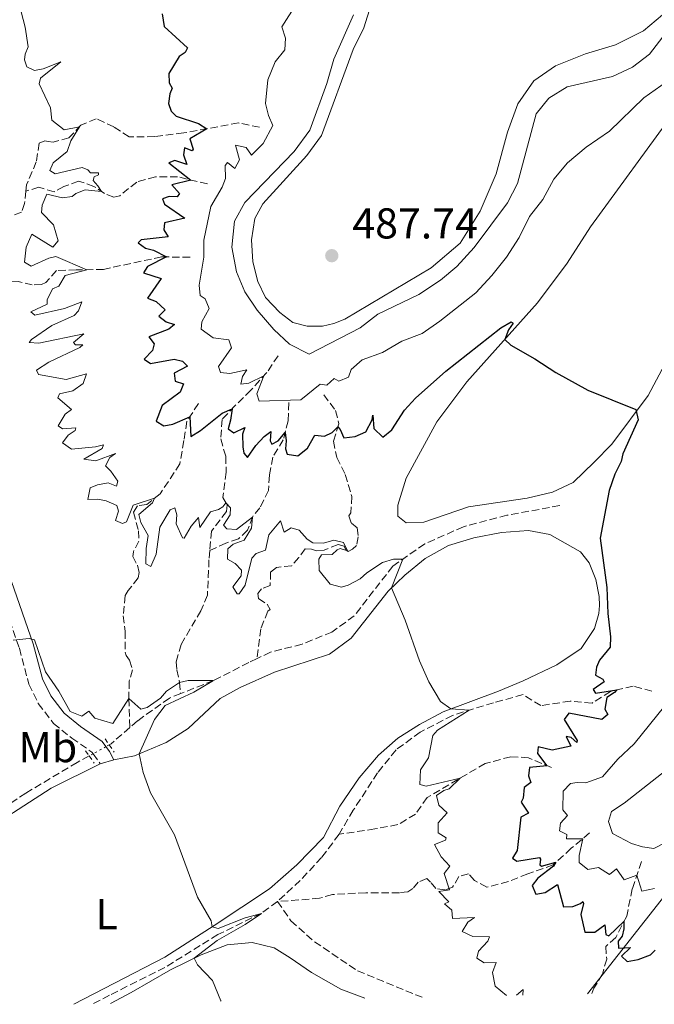
# Model space of a CAD drawing. Units: metres. Extents: x 641658 to 645117, y 4725256 to 4727640.
# Drawn here: x 643295 to 643443, y 4725289 to 4725518 of the extents above; entities that cross this region are included whole.
import ezdxf
from ezdxf.enums import TextEntityAlignment as Align

# ---------------------------------------------------------------- set-up
doc = ezdxf.new("R2010")
doc.units = ezdxf.units.M
doc.header["$MEASUREMENT"] = 0
for name, pattern in [('DGN Style 2', [1.7399219301090239, 1.043953158065414, -0.6959687720436097]), ('DGN Style 3', [2.435890702152634, 1.739921930109024, -0.6959687720436097]), ('DGN Style 5', [1.217945351076317, 0.5219765790327072, -0.6959687720436097])]:
    doc.linetypes.add(name, pattern=pattern)
for name, color, linetype, lineweight in [('Barranco lineal', 142, 'DGN Style 3', 13), ('Barranco lineal no visto', 142, 'DGN Style 5', 0), ('Camino', 7, 'DGN Style 3', 0), ('Cota de punto acotado terreno', 7, 'Continuous', 0), ('Curva de nivel directora', 30, 'Continuous', 30), ('Curva de nivel intermedia', 30, 'Continuous', 0), ('Etiqueta de uso rústico', 92, 'Continuous', 0), ('Límite de Concejo', 7, 'Continuous', 0), ('Línea de cambio de uso (parcela vista)', 92, 'Continuous', 0), ('Margen derecho', 7, 'Continuous', 0), ('Pontón-alcantarilla (pasos de agua)', 1, 'DGN Style 2', 0), ('Punto acotado terreno (símbolo)', 7, 'Continuous', 0), ('Sifón shape', 142, 'Continuous', 0)]:
    doc.layers.add(name, color=color, linetype=linetype, lineweight=lineweight)
doc.styles.add('Style-Arial', font='arial.ttf')

# ---------------------------------------------------------------- blocks, each defined once
blk = doc.blocks.new('5PATER')
at = {"layer": 'Sifón shape', "linetype": 'Continuous', "lineweight": 0}
h = blk.add_hatch(color=51, dxfattribs=at)
edge = h.paths.add_edge_path()
edge.add_ellipse((0, 0), major_axis=(-0.1095731443231308, -0.1110710700762829), ratio=0.9994222409660317, start_angle=0, end_angle=360)

msp = doc.modelspace()

# ---------------------------------------------------------------- linework, layer by layer
at = {"layer": 'Barranco lineal', "color": 142, "linetype": 'DGN Style 3', "lineweight": 13, "extrusion": (0.01623411530533073, -0.0664122906646384, 0.9976601932265959), "elevation": -302914.4935076202, "flags": 128}
msp.add_lwpolyline([(1746970.840722595, 4427094.039063338), (1746965.751455273, 4427091.406240113), (1746965.211357427, 4427091.259972156)], dxfattribs=at)
at = {"layer": 'Barranco lineal', "color": 142, "linetype": 'DGN Style 3', "lineweight": 13}
for points in [[(643350.8499999996, 4725492.74, 478.4700000000012), (643345.9500000002, 4725493.730000001, 477.1499999999942), (643333.2300000006, 4725491.4, 473.4499999999971), (643326.4800000006, 4725490.539999999, 471.8699999999953), (643320.5599999997, 4725490.470000001, 471.6100000000006), (643317, 4725492.810000001, 470.9400000000023), (643312.9199999999, 4725494.699999999, 470.679999999993), (643309.3499999996, 4725493.220000001, 470.1499999999942), (643306.5599999997, 4725490.300000001, 468.9600000000065), (643302.9000000004, 4725489.289999999, 468.8300000000018), (643301.7199999997, 4725489.42, 468.570000000007), (643300.9600000001, 4725489.59, 468.570000000007), (643299.6699999999, 4725489.039999999, 468.3000000000029), (643298.9800000006, 4725484.66, 468.1699999999983), (643296.7400000002, 4725479.369999999, 467.9100000000035), (643296.5599999997, 4725477.880000001, 467.820000000007)], [(643338.7400000002, 4725479.550000001, 476.8399999999965), (643331.7999999998, 4725481.220000001, 473.5399999999936), (643326.6600000003, 4725481.210000001, 471.6900000000023), (643322.3300000001, 4725480.01, 470.8999999999942), (643318.3700000001, 4725476.800000001, 470.3699999999953), (643316.9600000001, 4725476.51, 470.2400000000052), (643314.8200000003, 4725477.34, 470.1100000000006), (643312.3799999999, 4725478.99, 469.7100000000065), (643308.79, 4725480.24, 469.179999999993), (643305.4000000004, 4725478.939999999, 468.9199999999983), (643303.1600000003, 4725477.74, 468.5200000000041), (643299.5899999999, 4725478.789999999, 468.5200000000041), (643296.5599999997, 4725477.880000001, 467.820000000007)], [(643296.5599999997, 4725477.880000001, 467.820000000007), (643296.2300000006, 4725475.039999999, 467.6399999999995), (643295.5700000003, 4725472.970000001, 467.6399999999995), (643292.29, 4725471.83, 467.5099999999948), (643291.6299999999, 4725468.74, 467.3800000000047), (643289.1900000004, 4725467.199999999, 467.25), (643284.4199999999, 4725464.890000001, 466.5899999999965), (643279.4500000002, 4725460.640000001, 466.4499999999971), (643276.0300000003, 4725456.84, 466.320000000007)], [(643334.7000000002, 4725462.52, 477.6199999999953), (643328.0899999999, 4725462.640000001, 474.4499999999971), (643314.5999999996, 4725459.730000001, 470.8800000000047), (643308.2400000002, 4725459.58, 469.429999999993), (643303.6799999997, 4725459.449999999, 468.7700000000041), (643301.1900000004, 4725456.680000001, 468.5), (643300.2000000002, 4725456.24, 468.2400000000052), (643298.0499999998, 4725456.140000001, 468.2400000000052), (643294.79, 4725456.91, 467.8399999999965), (643289.4800000006, 4725457.210000001, 467.320000000007), (643280.1399999997, 4725456.42, 466.7899999999936), (643276.0300000003, 4725456.84, 466.320000000007)], [(643355.1399999997, 4725439.680000001, 483.1399999999995), (643352.5599999997, 4725435.800000001, 480.5), (643348.8399999999, 4725431.640000001, 477.9900000000052), (643345.1200000001, 4725428.039999999, 475.3500000000058), (643342.1600000003, 4725424.890000001, 473.7599999999948), (643341.8300000001, 4725420.34, 472.6999999999971), (643342.9800000006, 4725416.310000001, 471.6499999999942), (643343.0999999996, 4725412.65, 470.8500000000058), (643342.3300000001, 4725406.77, 470.1900000000023), (643343.29, 4725405.050000001, 469.929999999993), (643343.1799999997, 4725403.5, 469.6699999999983), (643339.6799999997, 4725398.949999999, 468.7400000000052), (643339.2800000003, 4725394.41, 468.1999999999971)], [(643365.7599999999, 4725430.600000001, 478.3699999999953), (643368.5, 4725426.92, 475.9900000000052), (643369.2800000003, 4725423.83, 475.1999999999971), (643367.9900000002, 4725419.84, 474.0099999999948), (643368.7999999998, 4725416.060000001, 473.2200000000012), (643370.7400000002, 4725412.08, 472.429999999993), (643372.2599999999, 4725407.01, 471.8999999999942), (643372.0599999997, 4725403.189999999, 471.3699999999953), (643371.5800000001, 4725402.52, 471.3699999999953), (643372.1799999997, 4725400.800000001, 471.3699999999953), (643373.5099999999, 4725399.67, 470.9799999999959), (643373.7800000003, 4725397.630000001, 470.8399999999965), (643373.3499999996, 4725395.630000001, 470.4499999999971), (643372.4600000001, 4725394.730000001, 470.179999999993), (643371.4400000004, 4725394.210000001, 470.0500000000029), (643370.9100000003, 4725394.600000001, 469.9199999999983), (643370.54, 4725395.430000001, 469.7899999999936), (643369.0700000003, 4725395.850000001, 469.6499999999942), (643365.8300000001, 4725394.52, 469.1300000000047), (643364.1100000005, 4725394.380000001, 468.9900000000052), (643362.9500000002, 4725394.76, 468.7299999999959), (643361.4600000001, 4725394.850000001, 468.6000000000058), (643359.9400000004, 4725392.850000001, 468.6000000000058), (643358.3099999997, 4725390.9, 468.1999999999971), (643354.75, 4725390.49, 468.070000000007), (643353.3899999997, 4725389.430000001, 467.8099999999977), (643353.3300000001, 4725386.279999999, 467.6699999999983), (643351.2999999998, 4725385.539999999, 467.4100000000035), (643350.4800000006, 4725384.480000001, 467.2799999999989), (643350.6299999999, 4725383.289999999, 467.2799999999989), (643352.6200000001, 4725381.970000001, 467.2799999999989), (643353.3300000001, 4725380.779999999, 467.2799999999989), (643352.7999999998, 4725380.350000001, 467.0099999999948), (643351.1399999997, 4725376.289999999, 466.3500000000058), (643350.2599999999, 4725369.34, 465.75)], [(643336.6399999997, 4725428.560000001, 476.5800000000018), (643333.9500000002, 4725424.439999999, 474.4600000000065), (643333.25, 4725419.949999999, 472.4799999999959), (643332.3399999999, 4725414.560000001, 471.6900000000023), (643327.7300000006, 4725407.57, 470.1100000000006), (643324.6399999997, 4725405.100000001, 469.8399999999965), (643322.4699999997, 4725404.810000001, 469.5800000000018), (643321.54, 4725403.310000001, 469.3099999999977), (643322.7400000002, 4725399.050000001, 469.0500000000029), (643322.7800000003, 4725396.630000001, 468.6499999999942), (643321.5300000003, 4725394.17, 468.2599999999948), (643321.3700000001, 4725393.039999999, 468.1199999999953), (643322.4699999997, 4725391.039999999, 467.9900000000052), (643322.8499999996, 4725389.34, 467.9900000000052), (643322.6699999999, 4725388.08, 467.8600000000006), (643320.3399999999, 4725385.16, 467.4600000000065), (643319.6299999999, 4725383.970000001, 466.9400000000023), (643319.1500000004, 4725379.310000001, 466.9400000000023), (643319.6500000004, 4725375.680000001, 466.4100000000035), (643319.6299999999, 4725370.83, 466.1399999999995), (643319.8899999997, 4725370.039999999, 466.2799999999989), (643320.6600000003, 4725368.960000001, 466.1399999999995), (643321.3399999999, 4725366.74, 465.8800000000047), (643320.5800000001, 4725364.09, 465.6199999999953), (643320.4600000001, 4725360.060000001, 465), (643320.7100000001, 4725353.34, 464.3899999999995)], [(643357.6200000001, 4725428.800000001, 479), (643357.4699999997, 4725424.560000001, 476.2299999999959), (643356.3600000005, 4725420.15, 474.2400000000052), (643353.9199999999, 4725416.130000001, 472.9199999999983), (643353.1500000004, 4725411.930000001, 472.1300000000047), (643352.9100000003, 4725408.359999999, 471.3399999999965), (643350.9400000004, 4725404.34, 470.679999999993), (643349.2800000003, 4725402.359999999, 470.0200000000041), (643348.0499999998, 4725399.17, 469.6199999999953), (643345.9500000002, 4725397.140000001, 469.2299999999959), (643343.04, 4725396.17, 468.8300000000018), (643339.2800000003, 4725394.41, 468.1999999999971)], [(643420.5700000003, 4725404.869999999, 472.9199999999983), (643408.3099999997, 4725402.619999999, 471.8699999999953), (643398.2199999997, 4725399.960000001, 470.9400000000023), (643389.2199999997, 4725395.980000001, 470.5500000000029), (643381.8099999997, 4725390.82, 469.75), (643372.8399999999, 4725379.26, 468.429999999993), (643367.6699999999, 4725375.52, 467.9100000000035), (643360.7300000006, 4725372.67, 466.9799999999959), (643353.4000000004, 4725370.850000001, 466.320000000007), (643350.2599999999, 4725369.34, 465.75)], [(643339.2800000003, 4725394.41, 468.1999999999971), (643339.0999999996, 4725392.289999999, 467.9499999999971), (643338.7400000002, 4725384.08, 467.2899999999936), (643337.2000000002, 4725380.449999999, 467.0200000000041), (643332.6299999999, 4725372.640000001, 466.2299999999959), (643331.4699999997, 4725368.59, 465.8399999999965), (643331.6600000003, 4725366.710000001, 465.6999999999971), (643332.2800000003, 4725363.810000001, 465), (643332.5199999996, 4725361.230000001, 464.8099999999977)], [(643350.2599999999, 4725369.34, 465.75), (643348.3600000005, 4725368.42, 465.3999999999942), (643340.1399999997, 4725364.27, 465), (643332.5199999996, 4725361.230000001, 464.8099999999977)], [(643442, 4725361.789999999, 477.3399999999965), (643437.6100000005, 4725362.970000001, 475.75), (643432.3600000005, 4725361.730000001, 474.6999999999971), (643428.0999999996, 4725359.029999999, 473.6399999999995), (643423.04, 4725359.460000001, 472.8500000000058), (643416.2100000001, 4725358.42, 472.1900000000023), (643412.0499999998, 4725360.99, 471.3899999999995), (643405.2300000006, 4725359.109999999, 470.4700000000012), (643395.6399999997, 4725356.15, 469.679999999993), (643388.1799999997, 4725352.289999999, 468.75), (643382.5499999998, 4725348.16, 468.0899999999965), (643378.25, 4725342.82, 467.5599999999977), (643372.6200000001, 4725334.140000001, 467.0399999999936), (643369.3200000003, 4725328.539999999, 466.8999999999942)], [(643332.5199999996, 4725361.230000001, 464.8099999999977), (643329.9000000004, 4725360.189999999, 464.7400000000052), (643322.4900000002, 4725354.890000001, 464.4700000000012), (643320.7100000001, 4725353.34, 464.3899999999995)], [(643311.25, 4725346.74, 464.1300000000047), (643308.5, 4725345.230000001, 464.0800000000018), (643296.54, 4725338.119999999, 463.5500000000029), (643282.9600000001, 4725328.939999999, 462.75), (643269.5999999996, 4725324.25, 462.4900000000052), (643252.3600000005, 4725319.99, 462.0899999999965), (643241.0199999996, 4725316.67, 462.0899999999965), (643233.7999999998, 4725315.050000001, 461.8300000000018), (643230.4800000006, 4725313.51, 461.570000000007), (643227.2599999999, 4725311.100000001, 460.929999999993)], [(643418.6699999999, 4725344.029999999, 475.4700000000012), (643413.3399999999, 4725346.32, 473.1000000000058), (643409.1900000004, 4725346.560000001, 472.1699999999983), (643403.25, 4725344.980000001, 470.8500000000058), (643389.7699999996, 4725337.08, 468.8699999999953), (643387.0599999997, 4725333.25, 468.3399999999965), (643383, 4725330.789999999, 467.8099999999977), (643377.6500000004, 4725329.779999999, 467.2799999999989), (643369.3200000003, 4725328.539999999, 466.8999999999942)], [(643427.5300000003, 4725328.850000001, 481.3800000000047), (643423.2400000002, 4725325.300000001, 477.679999999993), (643419.0599999997, 4725321.439999999, 474.5099999999948), (643413.1399999997, 4725319.380000001, 472.5299999999989), (643408.6600000003, 4725317.560000001, 471.7400000000052), (643403.6500000004, 4725316.279999999, 471.2100000000065), (643400.79, 4725317.83, 470.8099999999977), (643399.3700000001, 4725319.359999999, 470.5500000000029), (643397.1699999999, 4725318.710000001, 470.1499999999942), (643395.6799999997, 4725316.27, 469.8899999999995), (643393.8700000001, 4725315.619999999, 469.75), (643391.7800000003, 4725315.939999999, 469.4900000000052), (643390.5599999997, 4725317.470000001, 469.0899999999965), (643389.6799999997, 4725318.279999999, 469.0899999999965), (643387.7000000002, 4725317.41, 468.8300000000018), (643386.4800000006, 4725315.970000001, 468.6999999999971), (643385.3200000003, 4725315.220000001, 468.6999999999971), (643383.3300000001, 4725314.99, 468.570000000007), (643375.5300000003, 4725314.980000001, 467.5099999999948), (643367.7800000003, 4725314.57, 467.1100000000006), (643364.7999999998, 4725313.680000001, 466.320000000007), (643355, 4725312.939999999, 465.320000000007)], [(643369.3200000003, 4725328.539999999, 466.8999999999942), (643365.2599999999, 4725323.16, 466.2400000000052), (643360.29, 4725317.810000001, 465.8500000000058), (643355, 4725312.939999999, 465.320000000007)], [(643439.5800000001, 4725322.220000001, 481.8300000000018), (643437.4199999999, 4725315.869999999, 478.1300000000047), (643436.1399999997, 4725309.529999999, 475.3600000000006), (643433.5800000001, 4725304.619999999, 473.9100000000035), (643431.2699999996, 4725302.52, 473.1100000000006), (643431.4900000002, 4725299.58, 472.4499999999971), (643430.5, 4725296.060000001, 471.7899999999936), (643428.54, 4725292.810000001, 470.8699999999953), (643428.0700000003, 4725291.560000001, 470.7100000000065)], [(643355, 4725312.939999999, 465.320000000007), (643351.2699999996, 4725310.189999999, 465), (643341.1699999999, 4725305.27, 464.7400000000052), (643328.8399999999, 4725297.609999999, 464.2100000000065), (643316, 4725291.180000001, 463.5500000000029), (643312.1399999997, 4725289.16, 463.3999999999942)], [(643355, 4725312.939999999, 465.320000000007), (643358.1500000004, 4725308.449999999, 465.5800000000018), (643363.6100000005, 4725303.59, 466.2400000000052), (643373.5800000001, 4725296.880000001, 466.7700000000041), (643387.1600000003, 4725291.279999999, 467.6999999999971), (643388.6200000001, 4725290.75, 467.7799999999989)]]:
    msp.add_polyline3d(points, dxfattribs=at)
at = {"layer": 'Barranco lineal no visto', "color": 142, "linetype": 'DGN Style 5', "lineweight": 0, "extrusion": (-0.01284023395817191, -0.007109525514890516, 0.9998922857182431), "elevation": -41391.16593393866, "flags": 128}
msp.add_lwpolyline([(643268.0933885986, 4725174.057754221), (643265.1129922523, 4725172.40771252)], dxfattribs=at)
at = {"layer": 'Barranco lineal no visto', "color": 142, "linetype": 'DGN Style 5', "lineweight": 0, "extrusion": (-0.01053467062010401, -0.005772422264830704, 0.999927847325057), "elevation": -33589.6661705939, "flags": 128}
msp.add_lwpolyline([(643285.0907262029, 4725234.14134875), (643284.360661364, 4725233.741342085)], dxfattribs=at)
at = {"layer": 'Barranco lineal no visto', "color": 142, "linetype": 'DGN Style 5', "lineweight": 0, "extrusion": (-0.008145227678084677, -0.004505870628601254, 0.9999566752594586), "elevation": -26067.60779315776, "flags": 128}
msp.add_lwpolyline([(643294.62958906, 4725277.771325603), (643293.6895387897, 4725277.251320325)], dxfattribs=at)
at = {"layer": 'Camino', "color": 7, "linetype": 'DGN Style 3', "lineweight": 0, "extrusion": (0.7788974173549402, 0.5745058967943797, 0.2515189610870112), "elevation": 3215930.818686473, "flags": 128}
msp.add_lwpolyline([(3420949.546855821, -835254.8617905086), (3420947.794799888, -835254.8617905086), (3420946.68810006, -835254.5311615723)], dxfattribs=at)
at = {"layer": 'Camino', "color": 7, "linetype": 'DGN Style 3', "lineweight": 0}
msp.add_polyline3d([(643269.6299999978, 4725455.210000002, 466.1900000000023), (643269.7300000006, 4725453.92, 466.1900000000023), (643279.0599999981, 4725418.060000001, 466.3999999999942), (643285.4999999999, 4725398.850000001, 466.0099999999948), (643295.0599999975, 4725371.76, 464.9199999999984), (643297.2500000001, 4725363.42, 464.6000000000058), (643299.4499999996, 4725358.940000001, 464.5000000000001), (643303.0100000004, 4725354.28, 464.5000000000001), (643307.219999999, 4725350.9, 464.5000000000001), (643311.9200000018, 4725347.619999999, 464.179999999993), (643312.1900000002, 4725347.26, 464.179999999993)], dxfattribs=at)
at = {"layer": 'Curva de nivel directora', "color": 30, "linetype": 'Continuous', "lineweight": 30, "elevation": 475, "flags": 128}
for points in [[(643328.2299999997, 4725519.060000002), (643328.7199999993, 4725516.100000001), (643334.1199999994, 4725511.17), (643333.5400000005, 4725510.080000001), (643332.1999999996, 4725509.170000002), (643329.7400000007, 4725505.190000001), (643329.8799999993, 4725503), (643330.5599999988, 4725501.789999999), (643330.0299999992, 4725500.49), (643329.7099999995, 4725498.25), (643330.3199999996, 4725496.440000001), (643331.4399999996, 4725495.289999999), (643336.6999999988, 4725493.600000001), (643338.5599999985, 4725492.380000001), (643334.6499999993, 4725490.01), (643335.4600000007, 4725487.650000001), (643335.1799999991, 4725487.250000001), (643333.3799999997, 4725487.950000001), (643333.2000000008, 4725486.350000001), (643333.9699999997, 4725484.100000001), (643331.1399999999, 4725484.970000002), (643329.7699999998, 4725484.5), (643334.8700000005, 4725480.4), (643330.4999999985, 4725479.350000001), (643332.2099999984, 4725477.36), (643331.6899999998, 4725476.58), (643329.8500000003, 4725476.680000001), (643328.29, 4725476.08), (643328.7300000006, 4725474.87), (643333.449999999, 4725471.62), (643328.7300000006, 4725470.500000001), (643328.6399999987, 4725468.880000004), (643329.6400000001, 4725467.300000002), (643323.3399999992, 4725466.609999999), (643322.6199999994, 4725465.890000002), (643324.3399999985, 4725464.670000002), (643326.1699999989, 4725464.170000001), (643329.24, 4725462.619999999), (643324.8199999989, 4725460.400000002), (643323.869999999, 4725458.9), (643328.0099999985, 4725457.640000002), (643324.839999999, 4725453.07), (643326.8499999985, 4725452.25), (643328.9000000004, 4725450.359999999), (643327.480000001, 4725448.850000001), (643329.1199999994, 4725447.529999999), (643331.1199999999, 4725446.890000001), (643329.7699999998, 4725445.810000001), (643325.1200000006, 4725444.050000002), (643326.3599999989, 4725442.470000002), (643325.9900000001, 4725440.890000002), (643324.0700000002, 4725438.910000001)], [(643324.0700000002, 4725438.910000001), (643325.4800000006, 4725437.869999999), (643330.979999999, 4725438.890000001), (643332.9799999995, 4725438.430000001), (643334.0700000003, 4725437.25), (643331.0300000005, 4725435.609999999), (643331.2199999982, 4725433.77), (643333.2000000008, 4725433.119999999), (643332.4299999997, 4725431.199999999), (643328.2299999997, 4725428.080000001), (643326.8599999996, 4725424.460000004), (643328.6299999999, 4725423.41), (643330.6900000006, 4725423.75), (643334.6400000004, 4725425.490000002), (643334.9100000008, 4725420.930000001), (643337.0999999989, 4725422.29), (643342.1300000005, 4725426.34), (643344.4699999985, 4725427.350000001), (643344.1299999986, 4725424.680000001), (643343.5199999984, 4725422.699999999), (643344.8700000007, 4725421.789999999), (643347.4199999988, 4725423.000000001), (643346.8899999991, 4725421.449999999), (643346.9800000007, 4725418.480000001), (643347.1599999995, 4725417.08), (643348.0599999981, 4725416.029999999), (643349.9699999992, 4725418.79), (643351.9000000004, 4725420.930000001), (643353.4600000004, 4725422.060000002), (643353.2900000006, 4725419.880000001), (643353.7099999986, 4725419.109999999), (643355.1799999994, 4725419.910000003), (643356.7799999998, 4725421.83), (643357.0599999991, 4725419.890000002), (643356.8699999992, 4725418.050000003), (643357.2600000004, 4725416.830000003), (643359.7100000001, 4725416.430000001), (643361.9999999988, 4725418.24), (643363.6599999996, 4725421.190000001), (643365.9100000004, 4725421.020000001), (643367.7099999997, 4725421.83), (643369.0599999998, 4725423.160000003), (643369.5999999985, 4725422.570000002), (643370.4299999999, 4725420.609999999), (643373.0400000006, 4725420.92), (643375.5499999986, 4725421.980000001), (643376.9900000002, 4725424.789999999), (643377.149999999, 4725425.859999999), (643377.3799999993, 4725422.76), (643379.469999999, 4725420.800000002), (643381.55, 4725422.450000001), (643384.5199999984, 4725427.010000001), (643387.1099999989, 4725429.82), (643394.0999999985, 4725436.050000002), (643406.9100000004, 4725446.130000001), (643409.2999999998, 4725447.550000002), (643409.7299999989, 4725447.199999999), (643408.7099999997, 4725445.680000002), (643407.829999999, 4725443.470000001), (643409.1999999993, 4725442.160000001), (643414.7899999993, 4725438.970000002), (643419.6500000008, 4725435.740000002), (643427.0999999985, 4725431.66), (643438.29, 4725427.150000001), (643438.7699999984, 4725424.76), (643435.2399999991, 4725416.860000002), (643434.8899999983, 4725415.130000001), (643433.3799999994, 4725412.180000001), (643432.0499999995, 4725408.390000002), (643429.9399999996, 4725397.300000001), (643431.4999999995, 4725385.83), (643431.7199999986, 4725379.820000002), (643432.4000000004, 4725374.420000002), (643432.2599999995, 4725371.980000001), (643429.7999999986, 4725368.970000002), (643429.1399999993, 4725367.340000001), (643428.909999999, 4725365.460000001), (643430.5799999987, 4725364.530000002), (643430.9199999984, 4725363.980000001), (643428.3799999993, 4725362.190000001), (643428.86, 4725361.29), (643433.86, 4725362.080000001), (643433.3399999992, 4725361.460000002), (643431.5399999998, 4725360.320000002), (643431.0500000003, 4725357.630000001), (643431.7599999988, 4725356.380000001), (643430.3799999999, 4725355.180000001), (643422.6900000008, 4725356.700000001), (643421.6200000001, 4725355.240000002), (643424.6699999989, 4725350.330000001), (643424.5199999991, 4725349.859999999), (643423.2199999982, 4725351.039999999), (643422.0800000007, 4725351.260000001), (643423.14, 4725349.000000001), (643418.8300000007, 4725348.110000002), (643415.5599999983, 4725348.880000004), (643415.4299999987, 4725347.300000002), (643417.6100000001, 4725344.480000001), (643413.5600000002, 4725344.040000001), (643413.35, 4725342.130000002), (643413.8399999995, 4725340.609999999)], [(643413.8399999995, 4725340.609999999), (643412.3499999986, 4725339.420000001), (643412.0600000002, 4725336.950000001), (643411.610000001, 4725335.990000002), (643413.3099999997, 4725333.470000001), (643411.5100000004, 4725332.51), (643410.699999999, 4725324.789999999), (643409.6199999994, 4725323.020000001), (643410.5999999985, 4725322.320000002), (643415.9000000004, 4725323.190000001), (643416.1300000005, 4725322.789999999), (643415.9599999984, 4725321.45), (643416.3799999986, 4725321.170000001), (643419.709999999, 4725322.04), (643419.139999999, 4725321.140000002), (643415.5299999992, 4725318.340000001), (643414.1799999992, 4725316.680000001), (643415.0099999984, 4725314.65), (643417.199999999, 4725315.02), (643420.1000000001, 4725316.860000002), (643421.4399999991, 4725311.74), (643423.6299999995, 4725311.789999999), (643425.3999999998, 4725312.510000002), (643425.9400000006, 4725312.980000001), (643426.1100000006, 4725312.449999999), (643425.4800000002, 4725309.960000001), (643426.4300000002, 4725305.850000001), (643428.7100000001, 4725305.800000002), (643431.0799999994, 4725307.5), (643431.2899999995, 4725305.289999999), (643432.0099999993, 4725304.940000001), (643435.5000000006, 4725308.310000001), (643435.5099999995, 4725306.560000001), (643435.0499999991, 4725304.910000003), (643434.1599999995, 4725303.77), (643434.1999999997, 4725302.130000001), (643437.0599999984, 4725302.240000002), (643434.9399999996, 4725300.28), (643436.2499999994, 4725298.990000002), (643438.7899999986, 4725299.480000001), (643441.6299999994, 4725300.52), (643442.7899999995, 4725301.619999999)]]:
    msp.add_lwpolyline(points, dxfattribs=at)
at = {"layer": 'Curva de nivel intermedia', "color": 30, "linetype": 'Continuous', "lineweight": 0, "flags": 128}
for points, elevation in [([(643295.4500000009, 4725519.509999999), (643296.4100000019, 4725515.929999999), (643297.0800000003, 4725511.4), (643296.4000000008, 4725509.659999999), (643296.24, 4725508.349999999), (643296.8000000009, 4725506.739999999), (643298.5399999998, 4725505.880000002), (643300.5899999995, 4725506.310000001), (643304.670000001, 4725507.949999999), (643299.9400000013, 4725504.130000001), (643299.6300000006, 4725502.84), (643302.3100000005, 4725497.229999999), (643302.5800000011, 4725494.399999999), (643305.4700000011, 4725492.119999999), (643309.0000000005, 4725492.850000001), (643307.0100000012, 4725489.560000001), (643306.1799999997, 4725487.109999998), (643302.9200000009, 4725484.49), (643302.1100000016, 4725482.66), (643303.3400000011, 4725481.929999999), (643309.6100000007, 4725483.4), (643310.9299999995, 4725482.84), (643311.5799999998, 4725482.140000001), (643313.4000000015, 4725482.15), (643313.4500000008, 4725481.690000001), (643312.4600000007, 4725481.25), (643312.1900000002, 4725480.36), (643313.2899999998, 4725479.16), (643314.1500000004, 4725477.79), (643310.3500000006, 4725478.160000001), (643308.1900000013, 4725477.350000001), (643307.2999999997, 4725476.67), (643305.0900000011, 4725476.369999998), (643301.4600000012, 4725477.220000001), (643300.3500000003, 4725474.609999999), (643300.2000000007, 4725472.939999999), (643302.9900000001, 4725470.08), (643304.0899999999, 4725466.380000001), (643302.8, 4725464.899999999), (643297.9299999997, 4725467.92), (643296.6199999999, 4725464.869999998), (643296.230000001, 4725461.359999998), (643297.7799999999, 4725460.469999999), (643301.8700000002, 4725462.349999999), (643303.5500000011, 4725462.74), (643310.7400000016, 4725459.640000001), (643305.6600000011, 4725458.300000001), (643304.2199999995, 4725455.859999998), (643302.7400000021, 4725455.21), (643301.5000000015, 4725452.669999998), (643301.4900000002, 4725451.67), (643297.6799999992, 4725449.859999998), (643298.6500000015, 4725449.119999999), (643305.5400000004, 4725450.65), (643309.5700000004, 4725452.219999999)], 470), ([(643359.4200000018, 4725521.390000002), (643356.0199999998, 4725516.060000001), (643356.8400000001, 4725513.439999999), (643356.7500000007, 4725510.710000002), (643354.490000001, 4725507.949999999), (643352.8000000011, 4725503.710000001), (643352.1999999998, 4725498.230000001), (643352.8900000005, 4725495.470000001), (643353.9000000008, 4725493.140000001), (643351.7200000016, 4725488.939999999), (643349.0000000013, 4725486.279999998), (643347.7499999995, 4725488.009999999), (643345.2599999995, 4725488.59), (643346.2200000007, 4725485.17), (643345.1400000011, 4725483.179999999), (643343.390000001, 4725484.550000001), (643342.8700000001, 4725483.84), (643342.9599999996, 4725480.800000001), (643342.1500000005, 4725478.82), (643339.5000000017, 4725474.359999998), (643337.9300000004, 4725466.539999999), (643337.8900000001, 4725462.55), (643336.8399999996, 4725456.019999999), (643337.0699999998, 4725453.63)], 480), ([(643372.6699999997, 4725518.789999999), (643368.1100000021, 4725508.55), (643366.5099999994, 4725502.869999998), (643362.5399999998, 4725492.059999999), (643358.8499999995, 4725487.060000001), (643347.4000000008, 4725475.269999999), (643345.0000000005, 4725470.880000001), (643344.4300000004, 4725464.890000001), (643345.480000001, 4725459.15), (643347.4099999998, 4725454.539999999), (643350.280000002, 4725450.270000001), (643354.130000001, 4725445.76), (643357.8100000002, 4725442.38), (643362.3400000008, 4725440.04), (643374.2000000007, 4725446.140000001), (643378.3400000003, 4725449.310000001)], 485.0000000000001), ([(643378.3400000003, 4725449.310000001), (643387.870000001, 4725453.890000001), (643392.8700000012, 4725457.189999998), (643396.6799999999, 4725460.42), (643400.6800000009, 4725464.779999998), (643408.4800000016, 4725475.199999999), (643410.7500000005, 4725479.67), (643415.1100000013, 4725495.869999997), (643418.0700000006, 4725499.489999998), (643422.3200000019, 4725502.130000001), (643432.8600000008, 4725504.509999999), (643437.4600000008, 4725506.680000001), (643441.4200000016, 4725509.730000001), (643445.3300000009, 4725514.76)], 485.0000000000001), ([(643337.0699999998, 4725453.63), (643338.2400000012, 4725452.869999999), (643339.1100000006, 4725450.619999999), (643337.4100000019, 4725447.579999999), (643337.2599999999, 4725445.849999999), (643340.0600000005, 4725443.789999999), (643343.7300000007, 4725443.34), (643344.2900000019, 4725441.48), (643341.3000000011, 4725437.140000001), (643341.7600000015, 4725435.789999999), (643343.9100000019, 4725435.58), (643347.9100000005, 4725436.380000001), (643346.850000001, 4725434.850000001), (643346.4599999998, 4725433.05), (643348.3600000021, 4725433.279999998), (643351.820000002, 4725434.970000001), (643350.2000000017, 4725430.849999999), (643350.7400000002, 4725429.13), (643360.4200000009, 4725429.449999999), (643364.9500000017, 4725433.029999998), (643366.4600000003, 4725432.829999999), (643368.2100000004, 4725434.36), (643369.3000000013, 4725433.740000002), (643371.4800000006, 4725434.720000001), (643372.0999999996, 4725436.460000001), (643374.7000000014, 4725438.699999998), (643379.390000001, 4725440.429999999), (643383.9200000016, 4725443.029999998), (643388.5900000008, 4725444.82), (643392.7100000002, 4725447.699999999), (643401.0900000001, 4725454.289999999), (643404.8200000006, 4725458.27), (643408.2300000014, 4725462.559999999), (643411.1300000005, 4725467.119999999), (643413.5399999999, 4725471.969999999), (643416.6900000015, 4725475.970000001), (643419.2100000007, 4725480.659999999), (643422.4200000003, 4725484.49), (643426.740000001, 4725488.069999999), (643432.1299999999, 4725491.829999999), (643440.1200000007, 4725499.58), (643449.3499999997, 4725506.02)], 480), ([(643309.5700000004, 4725452.219999999), (643308.7800000014, 4725450.100000001), (643307.74, 4725449.039999999), (643302.6100000001, 4725446.66), (643297.8700000015, 4725443.459999999), (643297.3100000005, 4725442.739999999), (643299.5500000003, 4725442.579999999), (643310.0399999998, 4725444.779999998), (643307.5900000001, 4725442.769999999), (643308.110000001, 4725442.179999999), (643309.7699999994, 4725442.179999999), (643309.0700000019, 4725441.550000001), (643301.9000000015, 4725438.180000001), (643299.0000000002, 4725436.3), (643299.4899999998, 4725435.33), (643305.9500000017, 4725434.190000001), (643310.6100000021, 4725435.5), (643309.8900000001, 4725433.189999999), (643307.5000000007, 4725431.550000001), (643304.3899999993, 4725430.819999999), (643304.0000000005, 4725429.930000001), (643307.150000002, 4725427.179999999), (643305.7200000016, 4725426.119999999), (643304.0400000006, 4725423.41), (643305.0900000011, 4725422.719999999), (643308.1500000011, 4725422.9), (643308.0400000016, 4725422.300000002), (643306.3499999996, 4725421.230000001), (643305.1000000001, 4725419.480000001), (643307.140000001, 4725417.989999999), (643312.730000001, 4725418.52), (643314.5900000007, 4725418.970000001), (643314.2500000009, 4725418.159999999), (643310.0100000009, 4725415.66), (643312.8099999992, 4725415.279999998), (643317.3500000011, 4725416.970000001), (643316.0800000015, 4725416.039999999), (643315.0199999998, 4725414.069999999), (643316.3000000005, 4725412.88), (643317.9300000002, 4725410.529999998), (643317.6200000015, 4725409.349999999), (643315.6600000013, 4725410.140000001), (643313.1800000003, 4725409.679999999), (643311.4900000005, 4725408.970000001), (643310.9299999995, 4725406.3), (643313.300000001, 4725406.38), (643315.2400000012, 4725405.970000001), (643317.6900000009, 4725404.9), (643318.0400000019, 4725403.600000001), (643317.4100000014, 4725401.439999998), (643319.0000000007, 4725400.75), (643319.9200000016, 4725401.119999998), (643321.4999999997, 4725404.999999999), (643326.4700000007, 4725406.560000001), (643325.9600000011, 4725405.509999998), (643322.7800000004, 4725402.810000001), (643323.3000000013, 4725400.929999999), (643324.9700000009, 4725397.940000001), (643324.4800000014, 4725394.88), (643324.4299999999, 4725391.349999999), (643325.5900000001, 4725390.749999999), (643326.8100000004, 4725393.630000001), (643327.7100000011, 4725399.869999999), (643330.1000000006, 4725403.92), (643331.1800000002, 4725404.38), (643331.6100000015, 4725402.699999998), (643331.5100000009, 4725400.640000001), (643332.9300000004, 4725397.359999998), (643333.3300000004, 4725397.300000001), (643334.9300000009, 4725400.109999998), (643336.6699999998, 4725402.07), (643336.9900000016, 4725399.810000001), (643339.4600000017, 4725403.460000001), (643341.2899999999, 4725404), (643342.28, 4725404.55), (643343.0300000011, 4725405.509999998), (643344.0900000005, 4725404.38), (643344.0500000004, 4725402.689999999), (643342.4500000001, 4725400.339999998), (643343.2400000012, 4725399.439999999), (643345.5200000011, 4725399.319999999), (643349.2200000003, 4725402.199999998), (643348.9499999998, 4725399.65), (643347.26, 4725396.869999999), (643344.75, 4725395.899999999), (643343.4400000002, 4725394.84), (643343.390000001, 4725392.399999999), (643345.2000000015, 4725391.429999999), (643346.640000001, 4725389.88), (643346.5700000017, 4725388.53), (643344.6200000005, 4725385.990000002), (643345.6399999995, 4725384.390000001), (643346.1100000012, 4725384.399999999), (643347.5199999993, 4725386.369999998), (643349.0800000017, 4725392.689999999), (643350.0400000006, 4725393.749999999), (643352.1999999998, 4725394.509999999), (643352.9800000021, 4725398.05), (643355.7000000002, 4725401.329999999), (643356.5600000008, 4725398.680000001), (643358.17, 4725399.730000001)], 470), ([(643358.17, 4725399.730000001), (643360.0400000009, 4725399.179999998), (643361.9100000017, 4725397.06), (643363.2300000006, 4725396.189999999), (643365.7100000015, 4725396.140000001), (643368.120000001, 4725396.869999999), (643370.3200000004, 4725396.3), (643371.2400000015, 4725394.359999999), (643369.6100000018, 4725394.929999999), (643368.880000001, 4725394.63), (643367.6800000007, 4725393.51), (643365.2700000012, 4725393.449999999), (643364.640000001, 4725392.42), (643364.6800000012, 4725389.8), (643367.2400000005, 4725386.59), (643369.86, 4725385.959999999), (643371.4699999993, 4725386.429999999), (643374.240000001, 4725387.890000001), (643375.7699999998, 4725389.289999997), (643379.390000001, 4725391.67), (643381.9299999999, 4725392.42), (643384.1300000016, 4725392.430000001), (643381.5099999999, 4725385.759999998), (643384.6400000014, 4725378.279999999), (643388.0099999997, 4725368.82), (643390.1399999999, 4725363.980000001), (643392.9200000004, 4725359.350000001), (643395.2699999996, 4725357.650000001), (643399.5200000008, 4725357.349999999), (643392.2200000007, 4725352.74), (643391.1100000021, 4725351.52), (643390.0999999996, 4725346.32), (643388.26, 4725343.48), (643388.0499999999, 4725340.130000002), (643389.5600000009, 4725339.689999999), (643397.4600000001, 4725341.59), (643394.8600000005, 4725339.11), (643393.6300000012, 4725338.71), (643391.9600000015, 4725337.579999999), (643392.5100000014, 4725335.279999999), (643394.4600000004, 4725333.5), (643392.3300000003, 4725331.180000001), (643392.3400000016, 4725328.92), (643394.2200000013, 4725327.730000001), (643394.0100000012, 4725327.149999999), (643391.500000001, 4725326.180000001), (643393.0299999999, 4725323.300000001), (643395.0599999995, 4725321.139999999), (643393.7300000017, 4725319.460000001), (643394.9700000001, 4725315.660000001), (643392.5100000014, 4725315.27), (643394.8499999995, 4725312.829999999), (643393.8200000012, 4725312.369999998), (643395.4800000018, 4725310.929999999), (643395.6699999997, 4725309.029999999), (643400.7600000014, 4725309.239999999), (643399.2500000005, 4725308.130000001), (643397.9299999995, 4725305.940000001), (643400.4300000007, 4725304.78), (643404.2700000006, 4725304.749999999), (643403.9100000008, 4725303.73), (643401.6800000002, 4725301.389999999), (643401.2900000011, 4725299.76), (643403.03, 4725298.699999998), (643405.7999999995, 4725298.749999999), (643404.9900000005, 4725296.430000001), (643405.6200000007, 4725293.289999999), (643408.2500000015, 4725291.149999999)], 470), ([(643293.570000001, 4725373.61), (643297.3000000016, 4725373.99), (643298.550000001, 4725373.699999999), (643301.1000000014, 4725366.25), (643304.2100000004, 4725361.779999999), (643306.8700000005, 4725357.079999999), (643309.5500000003, 4725355.95)], 465.0000000000001), ([(643309.5500000003, 4725355.95), (643311.1700000009, 4725357.17), (643312.5499999999, 4725355.529999999), (643316.740000001, 4725354.26), (643320.4600000002, 4725360.060000001), (643323.2699999999, 4725357.600000001), (643324.7200000006, 4725357.98), (643327.860000001, 4725360.149999999), (643329.2300000011, 4725361.75), (643332.2799999999, 4725363.810000001), (643334.2400000001, 4725364.289999999), (643340.1400000011, 4725364.27), (643335.5700000002, 4725361.52), (643328.9500000017, 4725358.439999999), (643326.4100000004, 4725355.17), (643322.8699999999, 4725347.230000001), (643323.7800000017, 4725342.900000001), (643325.5000000006, 4725338.199999998), (643331.0800000018, 4725328.430000001), (643336.4000000015, 4725313.92), (643339.5900000011, 4725308.48), (643339.8700000006, 4725307.04), (643341.2000000007, 4725306.710000001), (643347.5400000017, 4725309.159999998), (643351.27, 4725310.189999999), (643347.5199999993, 4725307.580000001), (643340.9800000014, 4725303.890000001), (643335.6500000006, 4725299.76), (643336.4500000008, 4725298.199999999), (643339.940000002, 4725294.619999999), (643341.88, 4725289.909999999), (643341.9000000001, 4725289.779999999)], 465.0000000000001), ([(643444.9700000011, 4725358.369999998), (643437.860000001, 4725349.529999998), (643434.0800000012, 4725346.01), (643430.4900000015, 4725341.92), (643426.6300000013, 4725340.470000002), (643424.650000001, 4725340.609999999), (643423.0900000008, 4725340.349999999), (643421.4099999999, 4725338.529999999), (643421.3400000007, 4725334.249999999), (643422.4000000001, 4725332.890000001), (643420.7700000008, 4725331.109999998), (643420.5100000014, 4725329.34), (643422.2500000005, 4725328.5), (643422.1800000012, 4725327.500000001), (643425.9299999995, 4725327.529999999)], 480), ([(643456.1800000004, 4725351.980000001), (643435.5400000007, 4725335.750000001), (643432.6399999995, 4725333.859999999), (643431.8799999995, 4725331.550000001), (643432.8600000008, 4725328.75), (643437.2400000017, 4725326.42), (643439.8400000012, 4725325.619999998), (643442.4600000009, 4725325.259999999), (643445.0100000012, 4725326.539999999)], 485.0000000000001), ([(643425.9299999995, 4725327.529999999), (643425.1300000015, 4725323.640000001), (643425.1300000015, 4725321.970000001), (643427.1100000021, 4725320.41), (643429.5999999996, 4725320.8), (643432.1100000021, 4725319.179999999), (643433.7999999997, 4725320.539999999), (643435.5200000008, 4725317.970000001), (643438.5100000014, 4725319.080000001), (643439.6600000003, 4725315.33), (643442.5900000005, 4725315.949999999)], 480), ([(643410.5600000004, 4725291.199999999), (643412.1000000006, 4725292.509999999), (643412.02, 4725291.230000001)], 470)]:
    msp.add_lwpolyline(points, dxfattribs=dict(at, elevation=elevation))
at = {"layer": 'Límite de Concejo', "color": 7, "linetype": 'Continuous', "lineweight": 0}
msp.add_polyline3d([(643608.8599999994, 4725515.460000001, 489.54), (643600.5899999999, 4725506.130000001, 489.0700000000001), (643586.2800000012, 4725488.310000001, 487.54), (643569.9800000006, 4725468.540000001, 488.18), (643556.379999999, 4725450.92, 488.39), (643546.5599999987, 4725438.51, 487.96), (643533.6700000018, 4725422.540000001, 487.36), (643517.6999999993, 4725403.310000001, 487.04), (643506.3900000006, 4725390.100000001, 486.85), (643506.0199999996, 4725389.67, 486.85), (643501.6600000003, 4725384.26, 486.95), (643495.4299999997, 4725376.540000001, 487.33), (643487.0100000016, 4725365.83, 487.19), (643465.0799999982, 4725338.76, 487.0700000000001), (643447.5599999987, 4725317.560000001, 480.64), (643427, 4725291.540000001, 470.66)], dxfattribs=at)
at = {"layer": 'Línea de cambio de uso (parcela vista)', "color": 92, "linetype": 'Continuous', "lineweight": 0, "elevation": 464.5, "flags": 128}
msp.add_lwpolyline([(643313.8200000003, 4725344.91), (643317.0099999999, 4725345.869999999)], dxfattribs=at)
at = {"layer": 'Línea de cambio de uso (parcela vista)', "color": 92, "linetype": 'Continuous', "lineweight": 0}
for points in [[(643445.9199999999, 4725520.029999999, 488.0399999999936), (643440.0199999996, 4725515.09, 488.3999999999942), (643433.5099999999, 4725511.869999999, 488.3999999999942), (643426.54, 4725509.779999999, 488.3999999999942), (643419.6200000001, 4725506.949999999, 488.2799999999989), (643414.5800000001, 4725503.52, 488.3999999999942), (643410.8200000003, 4725498.189999999, 488.2799999999989), (643408.4699999997, 4725491.59, 488.2799999999989), (643405.7800000003, 4725481.890000001, 488.1600000000035), (643402.0700000003, 4725473.24, 488.0399999999936), (643397.4400000004, 4725465.789999999, 487.929999999993), (643390.7199999997, 4725460.08, 487.6900000000023), (643370.6900000004, 4725448.199999999, 487.6900000000023), (643368.1399999997, 4725447.16, 487.8099999999977), (643365.5, 4725446.5, 487.8099999999977), (643361.9299999997, 4725446.52, 487.8099999999977), (643358.5999999996, 4725447.4, 487.8099999999977), (643355.5599999997, 4725449.680000001, 487.6900000000023), (643352.2199999997, 4725453.199999999, 487.6900000000023), (643350.4500000002, 4725456.869999999, 487.8099999999977), (643349.2699999996, 4725461.480000001, 487.6900000000023), (643348.9699999997, 4725466.550000001, 487.6900000000023), (643349.7300000006, 4725471.560000001, 487.6900000000023), (643351.6100000005, 4725474.949999999, 487.6900000000023), (643361.8399999999, 4725486.15, 487.5800000000018), (643365.25, 4725490.84, 487.5800000000018), (643372.5800000001, 4725510.77, 487.2299999999959), (643375.0700000003, 4725515.810000001, 487.3399999999965), (643376.7800000003, 4725521.199999999, 487.4600000000065)], [(643444.9600000001, 4725437.689999999, 475.4900000000052), (643441.1100000005, 4725430.470000001, 475.1699999999983), (643432.6900000004, 4725419.17, 474.5399999999936), (643428.6100000005, 4725414.960000001, 474.3300000000018), (643423.6699999999, 4725410.210000001, 474.0099999999948), (643418.9400000004, 4725407.99, 473.6900000000023), (643412.9800000006, 4725406.609999999, 473.3800000000047), (643399.3600000005, 4725404.600000001, 472.6399999999995), (643389, 4725401.050000001, 472.2100000000065), (643384.9100000003, 4725400.850000001, 472.320000000007), (643382.9500000002, 4725402.390000001, 472.5299999999989), (643382.9400000004, 4725404.939999999, 472.5299999999989), (643384.9000000004, 4725411.220000001, 472.9499999999971), (643392.0499999998, 4725424.359999999, 473.8000000000029), (643399, 4725433.58, 474.429999999993), (643415.4199999999, 4725451.970000001, 475.4900000000052), (643422.2800000003, 4725461.140000001, 476.0200000000041), (643427.7100000001, 4725469.640000001, 476.6499999999942), (643447.2000000002, 4725496.230000001, 479.1900000000023)], [(643317.0099999999, 4725345.869999999, 464.5), (643321.7599999999, 4725346.76, 464.9199999999983), (643329.1399999997, 4725349.850000001, 465.4499999999971), (643334.2300000006, 4725353.119999999, 465.8699999999953), (643341.7000000002, 4725360.060000001, 466.5099999999948), (643346.3099999997, 4725362.619999999, 466.820000000007), (643354.2999999998, 4725366.180000001, 467.25), (643367.1299999999, 4725370.390000001, 467.9900000000052), (643372.1100000005, 4725374.08, 468.6199999999953), (643380.7100000001, 4725384.980000001, 469.8899999999995), (643384.5800000001, 4725388.75, 470.4199999999983), (643389.3499999996, 4725392.57, 470.9499999999971), (643394.7100000001, 4725395.600000001, 471.5800000000018), (643400.6200000001, 4725397.42, 472), (643407.0300000003, 4725398.65, 472.6399999999995), (643413.3399999999, 4725399.100000001, 473.1600000000035), (643418.2699999996, 4725398.16, 473.4799999999959), (643425.3799999999, 4725394.130000001, 474.5399999999936), (643427.4100000003, 4725391.609999999, 474.5399999999936), (643428.9600000001, 4725387.730000001, 474.75), (643429.7100000001, 4725383.800000001, 474.75), (643429.79, 4725381.699999999, 474.75), (643429.6799999997, 4725379.850000001, 474.6399999999995), (643428.6699999999, 4725376.359999999, 474.5399999999936), (643425.5800000001, 4725371.680000001, 474.1199999999953), (643419.9000000004, 4725367.869999999, 473.1600000000035), (643412.1100000005, 4725364.220000001, 471.8999999999942), (643406.3600000005, 4725361.76, 471.3699999999953), (643393.4900000002, 4725356.99, 469.7799999999989), (643388.0199999996, 4725354.07, 469.25), (643382.9500000002, 4725350.850000001, 468.6199999999953), (643378.5099999999, 4725346.92, 468.0899999999965), (643373.9900000002, 4725341.640000001, 467.5599999999977), (643369.4600000001, 4725335.050000001, 467.1399999999995), (643365.6699999999, 4725327.789999999, 466.6100000000006), (643359.54, 4725321.470000001, 466.1900000000023), (643353.1799999997, 4725315.9, 465.7700000000041), (643340.3300000001, 4725307.34, 465.0299999999989), (643328.8700000001, 4725300, 464.2899999999936), (643307.7199999997, 4725289.07, 463.5399999999936)], [(643233.8208, 4725294.416200001, 462.1238000000012), (643233.2699999996, 4725298.529999999, 462.179999999993), (643233.4299999997, 4725303.99, 462.070000000007), (643234.1699999999, 4725307.699999999, 462.070000000007), (643235.5999999996, 4725310.850000001, 462.070000000007), (643237.2100000001, 4725313.060000001, 462.070000000007), (643245.5300000003, 4725316.430000001, 462.3899999999995), (643263.1500000004, 4725320.5, 462.6000000000058), (643275.4000000004, 4725323.789999999, 463.1300000000047), (643284.5999999996, 4725327.810000001, 463.4400000000023), (643302.4000000004, 4725339.26, 464.0800000000018), (643313.8200000003, 4725344.91, 464.5)], [(643316.2300000006, 4725289.24, 463.9700000000012), (643321.0300000003, 4725291.779999999, 464.1699999999983), (643330.1900000004, 4725297.07, 464.5899999999965), (643337.25, 4725300.550000001, 465.1199999999953), (643343.29, 4725302.859999999, 465.6499999999942), (643349.1299999999, 4725303.460000001, 465.8600000000006), (643354.2199999997, 4725302.17, 466.179999999993), (643357.9600000001, 4725299.850000001, 466.179999999993), (643362.9299999997, 4725296.449999999, 466.9199999999983), (643369.7100000001, 4725292.609999999, 467.1300000000047), (643375.3399999999, 4725290.470000001, 467.5599999999977)]]:
    msp.add_polyline3d(points, dxfattribs=at)
at = {"layer": 'Margen derecho', "color": 7, "linetype": 'Continuous', "lineweight": 0, "extrusion": (0.5622207529883503, 0.4155544679256767, 0.714998118246629), "elevation": 2325656.879170984, "flags": 128}
msp.add_lwpolyline([(3417632.073424266, -2377790.578608601), (3417630.643389302, -2377790.578608601), (3417628.535049242, -2377790.120894501)], dxfattribs=at)
at = {"layer": 'Margen derecho', "color": 7, "linetype": 'Continuous', "lineweight": 0}
msp.add_polyline3d([(643273.1700000005, 4725456.11, 466.2100000000063), (643272.9899999973, 4725455.67, 466.1900000000023), (643273.0799999967, 4725454.470000003, 466.1900000000023), (643282.3000000013, 4725419.02, 466.3999999999942), (643288.6900000017, 4725399.949999999, 466.0099999999948), (643298.2899999997, 4725372.750000002, 464.9199999999984), (643300.4299999987, 4725364.609999999, 464.6000000000058), (643302.3399999996, 4725360.730000001, 464.5000000000001), (643305.4499999988, 4725356.660000001, 464.5000000000001), (643309.2499999986, 4725353.609999999, 464.5000000000001), (643314.3099999991, 4725350.070000002, 464.179999999993), (643315.1700000018, 4725348.910000001, 464.179999999993)], dxfattribs=at)
at = {"layer": 'Pontón-alcantarilla (pasos de agua)', "color": 1, "linetype": 'DGN Style 2', "lineweight": 0, "elevation": 464.25, "flags": 128}
for points in [[(643314.9500000002, 4725350.689999999), (643315.9000000004, 4725349.310000001)], [(643310.4199999999, 4725347.92), (643311.25, 4725346.74)], [(643315.9000000004, 4725349.310000001), (643317.0800000001, 4725347.609999999)], [(643311.25, 4725346.74), (643312.4400000004, 4725345.050000001)]]:
    msp.add_lwpolyline(points, dxfattribs=at)

# ---------------------------------------------------------------- block references
at = {"layer": 'Punto acotado terreno (símbolo)', "color": 7, "linetype": 'Continuous', "lineweight": 0, "xscale": 10, "yscale": 10, "zscale": 10}
msp.add_blockref('5PATER', (643367.6299999993, 4725462.900000001, 487.7400000000052), dxfattribs=at)

# ---------------------------------------------------------------- texts
at = {"layer": 'Cota de punto acotado terreno', "color": 7, "linetype": 'Continuous', "lineweight": 0, "style": 'Style-Arial'}
msp.add_text('487.74', height=7.000000000000002, dxfattribs=at).set_placement((643372.3999999975, 4725466.900000001, 487.7400000000052))
at = {"layer": 'Etiqueta de uso rústico', "color": 92, "linetype": 'Continuous', "lineweight": 0, "style": 'Style-Arial'}
for s, p in [('Mb', (643301.6602462439, 4725348.78001, 464.2200000000012)), ('L', (643315.3014203785, 4725310.010010001, 464.0099999999948))]:
    msp.add_text(s, height=7.000000000000002, dxfattribs=at).set_placement(p, align=Align.MIDDLE_CENTER)

doc.saveas('drawing.dxf')
